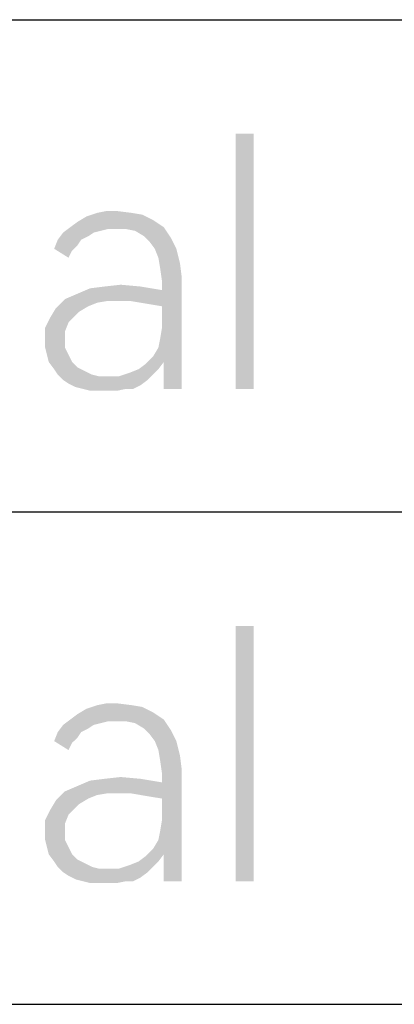
# Model space of a CAD drawing. Units: millimetres. Extents: x 0 to 420, y 0 to 297.
# Drawn here: x 356 to 359, y 33 to 42 of the extents above; entities that cross this region are included whole.
import ezdxf

# ---------------------------------------------------------------- set-up
doc = ezdxf.new("R2010")
doc.units = ezdxf.units.MM
doc.header["$LTSCALE"] = 23.1
doc.layers.get('0').update_dxf_attribs({"linetype": 'CONTINUOUS'})

# ---------------------------------------------------------------- blocks, each defined once
blk = doc.blocks.new('*T29')
at = {"color": 0, "linetype": 'ByBlock', "lineweight": -2}
for p, q in [((0, 0), (78.72, 0)), ((0, 0), (0, -22)), ((10, 0), (10, -22)), ((40, 0), (40, -22)), ((59.36, 0), (59.36, -22)), ((78.72, 0), (78.72, -22)), ((0, -4.4), (78.72, -4.4)), ((0, -8.8), (78.72, -8.8)), ((0, -13.2), (78.72, -13.2)), ((0, -17.6), (78.72, -17.6)), ((0, -22), (78.72, -22))]:
    blk.add_line(p, q, dxfattribs=at)

msp = doc.modelspace()

# ---------------------------------------------------------------- linework, layer by layer
at = {"color": 2, "linetype": 'Continuous'}
for points in [[(357.7835, 40.7885), (357.6229, 38.5082), (357.6229, 40.7885)], [(357.6229, 38.5082), (357.7835, 40.7885), (357.7835, 38.5082)], [(356.8842, 40.0177), (356.2098, 40.0016), (356.2901, 40.0498)], [(356.6915, 40.0819), (356.7879, 40.0659), (356.2901, 40.0498)], [(356.6915, 40.0819), (356.2901, 40.0498), (356.3864, 40.0819)], [(356.2901, 40.0498), (356.7879, 40.0659), (356.8842, 40.0177)], [(356.5631, 40.098), (356.3864, 40.0819), (356.4667, 40.098)], [(356.3864, 40.0819), (356.5631, 40.098), (356.6915, 40.0819)], [(356.4828, 39.9374), (356.0813, 39.9053), (356.1455, 39.9535)], [(356.1455, 39.9535), (356.2098, 40.0016), (356.8842, 40.0177)], [(356.1455, 39.9535), (356.8842, 40.0177), (356.9806, 39.9535)], [(356.1455, 39.9535), (356.9806, 39.9535), (356.4828, 39.9374)], [(356.5631, 39.9374), (356.4828, 39.9374), (356.9806, 39.9535)], [(356.6433, 39.9374), (356.5631, 39.9374), (356.9806, 39.9535)], [(356.7236, 39.9213), (356.6433, 39.9374), (356.9806, 39.9535)], [(356.8039, 39.8732), (356.7236, 39.9213), (356.9806, 39.9535)], [(356.8039, 39.8732), (356.9806, 39.9535), (357.0448, 39.8571)], [(356.3543, 39.9053), (356.3061, 39.8732), (356.0331, 39.841)], [(356.3543, 39.9053), (356.0331, 39.841), (356.0813, 39.9053)], [(356.0331, 39.841), (356.3061, 39.8732), (356.2419, 39.841)], [(356.4828, 39.9374), (356.4185, 39.9213), (356.0813, 39.9053)], [(356.0813, 39.9053), (356.4185, 39.9213), (356.3543, 39.9053)], [(357.0448, 39.8571), (356.8521, 39.825), (356.8039, 39.8732)], [(356.2419, 39.841), (356.2098, 39.7929), (356.001, 39.7608)], [(356.2419, 39.841), (356.001, 39.7608), (356.0331, 39.841)], [(356.001, 39.7608), (356.2098, 39.7929), (356.1616, 39.7447)], [(356.9003, 39.7608), (356.8521, 39.825), (357.0448, 39.8571)], [(356.9003, 39.7608), (357.0448, 39.8571), (357.093, 39.7608)], [(356.1616, 39.7447), (356.1295, 39.6805), (356.001, 39.7608)], [(357.093, 39.7608), (356.9324, 39.6805), (356.9003, 39.7608)], [(356.9324, 39.6805), (357.093, 39.7608), (357.1251, 39.6323)], [(357.1251, 39.6323), (356.9485, 39.5841), (356.9324, 39.6805)], [(356.9485, 39.5841), (357.1251, 39.6323), (357.1412, 39.5038)], [(357.1412, 39.5038), (356.9645, 39.4717), (356.9485, 39.5841)], [(356.4506, 39.4235), (356.5952, 39.4396), (356.7718, 39.4235)], [(356.8682, 39.2629), (356.9645, 39.3914), (357.1412, 39.5038)], [(356.9645, 39.2469), (356.8682, 39.2629), (357.1412, 39.5038)], [(356.9324, 38.8775), (356.9485, 38.9578), (357.1412, 39.5038)], [(356.9806, 38.7491), (356.9324, 38.8775), (357.1412, 39.5038)], [(356.9485, 38.9578), (356.9645, 39.0542), (357.1412, 39.5038)], [(356.9645, 39.3914), (356.9645, 39.4717), (357.1412, 39.5038)], [(356.9645, 39.0542), (356.9645, 39.2469), (357.1412, 39.5038)], [(356.9806, 38.6045), (356.9806, 38.7491), (357.1412, 39.5038)], [(356.9806, 38.5082), (356.9806, 38.6045), (357.1412, 39.5038)], [(356.9806, 38.5082), (357.1412, 39.5038), (357.1412, 38.5082)], [(356.0974, 39.3111), (356.2098, 39.3593), (356.9645, 39.3914)], [(356.4828, 39.2951), (356.0974, 39.3111), (356.9645, 39.3914)], [(356.9645, 39.3914), (356.2098, 39.3593), (356.3222, 39.4075)], [(356.7718, 39.4235), (356.3222, 39.4075), (356.4506, 39.4235)], [(356.3222, 39.4075), (356.7718, 39.4235), (356.9645, 39.3914)], [(356.5952, 39.2951), (356.4828, 39.2951), (356.9645, 39.3914)], [(356.6755, 39.2951), (356.5952, 39.2951), (356.9645, 39.3914)], [(356.7718, 39.279), (356.6755, 39.2951), (356.9645, 39.3914)], [(356.8682, 39.2629), (356.7718, 39.279), (356.9645, 39.3914)], [(356.4828, 39.2951), (356.0171, 39.2308), (356.0974, 39.3111)], [(356.4828, 39.2951), (356.3864, 39.279), (356.0171, 39.2308)], [(356.3864, 39.279), (356.3061, 39.2469), (356.0171, 39.2308)], [(356.2258, 39.1987), (355.9689, 39.1505), (356.0171, 39.2308)], [(355.9689, 39.1505), (356.2258, 39.1987), (356.1777, 39.1505)], [(356.0171, 39.2308), (356.3061, 39.2469), (356.2258, 39.1987)], [(356.1777, 39.1505), (356.1295, 39.1024), (355.9207, 39.0542)], [(356.1777, 39.1505), (355.9207, 39.0542), (355.9689, 39.1505)], [(355.9207, 39.0542), (356.1295, 39.1024), (356.0974, 39.0221)], [(356.0974, 39.0221), (355.9207, 38.9418), (355.9207, 39.0542)], [(355.9207, 38.9418), (356.0974, 39.0221), (356.0974, 38.9418)], [(356.0974, 38.9418), (355.9207, 38.8775), (355.9207, 38.9418)], [(355.9207, 38.8775), (356.0974, 38.9418), (356.0974, 38.8775)], [(356.0974, 38.8775), (355.9368, 38.8133), (355.9207, 38.8775)], [(355.9368, 38.8133), (356.0974, 38.8775), (356.1295, 38.8133)], [(356.1295, 38.8133), (355.9528, 38.7491), (355.9368, 38.8133)], [(355.9528, 38.7491), (356.1295, 38.8133), (356.1616, 38.7491)], [(356.9806, 38.7491), (356.8842, 38.7972), (356.9324, 38.8775)], [(356.1616, 38.7491), (356.001, 38.6848), (355.9528, 38.7491)], [(356.1616, 38.7491), (356.2098, 38.7009), (356.001, 38.6848)], [(356.7558, 38.6848), (356.82, 38.733), (356.9806, 38.7491)], [(356.7558, 38.6848), (356.9806, 38.7491), (356.9324, 38.6848)], [(356.9806, 38.7491), (356.82, 38.733), (356.8842, 38.7972)], [(356.001, 38.6848), (356.2098, 38.7009), (356.274, 38.6688)], [(356.274, 38.6688), (356.0331, 38.6367), (356.001, 38.6848)], [(356.0331, 38.6367), (356.274, 38.6688), (356.3382, 38.6367)], [(356.3382, 38.6367), (356.0813, 38.5885), (356.0331, 38.6367)], [(356.3382, 38.6367), (356.4025, 38.6206), (356.0813, 38.5885)], [(356.0813, 38.5885), (356.5791, 38.6206), (356.8842, 38.6367)], [(356.0813, 38.5885), (356.8842, 38.6367), (356.8361, 38.5885)], [(356.8842, 38.6367), (356.5791, 38.6206), (356.6755, 38.6527)], [(356.9324, 38.6848), (356.6755, 38.6527), (356.7558, 38.6848)], [(356.6755, 38.6527), (356.9324, 38.6848), (356.8842, 38.6367)], [(356.4828, 38.6206), (356.5791, 38.6206), (356.0813, 38.5885)], [(356.4025, 38.6206), (356.4828, 38.6206), (356.0813, 38.5885)], [(356.8361, 38.5885), (356.1295, 38.5564), (356.0813, 38.5885)], [(356.1295, 38.5564), (356.8361, 38.5885), (356.7718, 38.5403)], [(356.7718, 38.5403), (356.1937, 38.5243), (356.1295, 38.5564)], [(356.2579, 38.5082), (356.1937, 38.5243), (356.7718, 38.5403)], [(356.6433, 38.5082), (356.2579, 38.5082), (356.7718, 38.5403)], [(356.6433, 38.5082), (356.3222, 38.4921), (356.2579, 38.5082)], [(356.4025, 38.4921), (356.3222, 38.4921), (356.6433, 38.5082)], [(356.4667, 38.4921), (356.4025, 38.4921), (356.6433, 38.5082)], [(356.4667, 38.4921), (356.6433, 38.5082), (356.5631, 38.4921)], [(356.6433, 38.5082), (356.7718, 38.5403), (356.7076, 38.5082)], [(357.7835, 36.3885), (357.6229, 34.1082), (357.6229, 36.3885)], [(357.6229, 34.1082), (357.7835, 36.3885), (357.7835, 34.1082)], [(356.8842, 35.6177), (356.2098, 35.6016), (356.2901, 35.6498)], [(356.6915, 35.6819), (356.7879, 35.6659), (356.2901, 35.6498)], [(356.6915, 35.6819), (356.2901, 35.6498), (356.3864, 35.6819)], [(356.2901, 35.6498), (356.7879, 35.6659), (356.8842, 35.6177)], [(356.5631, 35.698), (356.3864, 35.6819), (356.4667, 35.698)], [(356.3864, 35.6819), (356.5631, 35.698), (356.6915, 35.6819)], [(356.4828, 35.5374), (356.0813, 35.5053), (356.1455, 35.5535)], [(356.1455, 35.5535), (356.2098, 35.6016), (356.8842, 35.6177)], [(356.1455, 35.5535), (356.8842, 35.6177), (356.9806, 35.5535)], [(356.1455, 35.5535), (356.9806, 35.5535), (356.4828, 35.5374)], [(356.5631, 35.5374), (356.4828, 35.5374), (356.9806, 35.5535)], [(356.6433, 35.5374), (356.5631, 35.5374), (356.9806, 35.5535)], [(356.7236, 35.5213), (356.6433, 35.5374), (356.9806, 35.5535)], [(356.8039, 35.4732), (356.7236, 35.5213), (356.9806, 35.5535)], [(356.8039, 35.4732), (356.9806, 35.5535), (357.0448, 35.4571)], [(356.3543, 35.5053), (356.3061, 35.4732), (356.0331, 35.441)], [(356.3543, 35.5053), (356.0331, 35.441), (356.0813, 35.5053)], [(356.0331, 35.441), (356.3061, 35.4732), (356.2419, 35.441)], [(356.4828, 35.5374), (356.4185, 35.5213), (356.0813, 35.5053)], [(356.0813, 35.5053), (356.4185, 35.5213), (356.3543, 35.5053)], [(357.0448, 35.4571), (356.8521, 35.425), (356.8039, 35.4732)], [(356.2419, 35.441), (356.2098, 35.3929), (356.001, 35.3608)], [(356.2419, 35.441), (356.001, 35.3608), (356.0331, 35.441)], [(356.001, 35.3608), (356.2098, 35.3929), (356.1616, 35.3447)], [(356.9003, 35.3608), (356.8521, 35.425), (357.0448, 35.4571)], [(356.9003, 35.3608), (357.0448, 35.4571), (357.093, 35.3608)], [(356.1616, 35.3447), (356.1295, 35.2805), (356.001, 35.3608)], [(357.093, 35.3608), (356.9324, 35.2805), (356.9003, 35.3608)], [(356.9324, 35.2805), (357.093, 35.3608), (357.1251, 35.2323)], [(357.1251, 35.2323), (356.9485, 35.1841), (356.9324, 35.2805)], [(356.9485, 35.1841), (357.1251, 35.2323), (357.1412, 35.1038)], [(357.1412, 35.1038), (356.9645, 35.0717), (356.9485, 35.1841)], [(356.4506, 35.0235), (356.5952, 35.0396), (356.7718, 35.0235)], [(356.8682, 34.8629), (356.9645, 34.9914), (357.1412, 35.1038)], [(356.9645, 34.8469), (356.8682, 34.8629), (357.1412, 35.1038)], [(356.9324, 34.4775), (356.9485, 34.5578), (357.1412, 35.1038)], [(356.9806, 34.3491), (356.9324, 34.4775), (357.1412, 35.1038)], [(356.9485, 34.5578), (356.9645, 34.6542), (357.1412, 35.1038)], [(356.9645, 34.9914), (356.9645, 35.0717), (357.1412, 35.1038)], [(356.9645, 34.6542), (356.9645, 34.8469), (357.1412, 35.1038)], [(356.9806, 34.2045), (356.9806, 34.3491), (357.1412, 35.1038)], [(356.9806, 34.1082), (356.9806, 34.2045), (357.1412, 35.1038)], [(356.9806, 34.1082), (357.1412, 35.1038), (357.1412, 34.1082)], [(356.0974, 34.9111), (356.2098, 34.9593), (356.9645, 34.9914)], [(356.4828, 34.8951), (356.0974, 34.9111), (356.9645, 34.9914)], [(356.9645, 34.9914), (356.2098, 34.9593), (356.3222, 35.0075)], [(356.7718, 35.0235), (356.3222, 35.0075), (356.4506, 35.0235)], [(356.3222, 35.0075), (356.7718, 35.0235), (356.9645, 34.9914)], [(356.5952, 34.8951), (356.4828, 34.8951), (356.9645, 34.9914)], [(356.6755, 34.8951), (356.5952, 34.8951), (356.9645, 34.9914)], [(356.7718, 34.879), (356.6755, 34.8951), (356.9645, 34.9914)], [(356.8682, 34.8629), (356.7718, 34.879), (356.9645, 34.9914)], [(356.4828, 34.8951), (356.0171, 34.8308), (356.0974, 34.9111)], [(356.4828, 34.8951), (356.3864, 34.879), (356.0171, 34.8308)], [(356.3864, 34.879), (356.3061, 34.8469), (356.0171, 34.8308)], [(356.2258, 34.7987), (355.9689, 34.7505), (356.0171, 34.8308)], [(355.9689, 34.7505), (356.2258, 34.7987), (356.1777, 34.7505)], [(356.0171, 34.8308), (356.3061, 34.8469), (356.2258, 34.7987)], [(356.1777, 34.7505), (356.1295, 34.7024), (355.9207, 34.6542)], [(356.1777, 34.7505), (355.9207, 34.6542), (355.9689, 34.7505)], [(355.9207, 34.6542), (356.1295, 34.7024), (356.0974, 34.6221)], [(356.0974, 34.6221), (355.9207, 34.5418), (355.9207, 34.6542)], [(355.9207, 34.5418), (356.0974, 34.6221), (356.0974, 34.5418)], [(356.0974, 34.5418), (355.9207, 34.4775), (355.9207, 34.5418)], [(355.9207, 34.4775), (356.0974, 34.5418), (356.0974, 34.4775)], [(356.0974, 34.4775), (355.9368, 34.4133), (355.9207, 34.4775)], [(355.9368, 34.4133), (356.0974, 34.4775), (356.1295, 34.4133)], [(356.1295, 34.4133), (355.9528, 34.3491), (355.9368, 34.4133)], [(355.9528, 34.3491), (356.1295, 34.4133), (356.1616, 34.3491)], [(356.9806, 34.3491), (356.8842, 34.3972), (356.9324, 34.4775)], [(356.1616, 34.3491), (356.001, 34.2848), (355.9528, 34.3491)], [(356.1616, 34.3491), (356.2098, 34.3009), (356.001, 34.2848)], [(356.7558, 34.2848), (356.82, 34.333), (356.9806, 34.3491)], [(356.7558, 34.2848), (356.9806, 34.3491), (356.9324, 34.2848)], [(356.9806, 34.3491), (356.82, 34.333), (356.8842, 34.3972)], [(356.001, 34.2848), (356.2098, 34.3009), (356.274, 34.2688)], [(356.274, 34.2688), (356.0331, 34.2367), (356.001, 34.2848)], [(356.0331, 34.2367), (356.274, 34.2688), (356.3382, 34.2367)], [(356.3382, 34.2367), (356.0813, 34.1885), (356.0331, 34.2367)], [(356.3382, 34.2367), (356.4025, 34.2206), (356.0813, 34.1885)], [(356.0813, 34.1885), (356.5791, 34.2206), (356.8842, 34.2367)], [(356.0813, 34.1885), (356.8842, 34.2367), (356.8361, 34.1885)], [(356.8842, 34.2367), (356.5791, 34.2206), (356.6755, 34.2527)], [(356.9324, 34.2848), (356.6755, 34.2527), (356.7558, 34.2848)], [(356.6755, 34.2527), (356.9324, 34.2848), (356.8842, 34.2367)], [(356.4828, 34.2206), (356.5791, 34.2206), (356.0813, 34.1885)], [(356.4025, 34.2206), (356.4828, 34.2206), (356.0813, 34.1885)], [(356.8361, 34.1885), (356.1295, 34.1564), (356.0813, 34.1885)], [(356.1295, 34.1564), (356.8361, 34.1885), (356.7718, 34.1403)], [(356.7718, 34.1403), (356.1937, 34.1243), (356.1295, 34.1564)], [(356.2579, 34.1082), (356.1937, 34.1243), (356.7718, 34.1403)], [(356.6433, 34.1082), (356.2579, 34.1082), (356.7718, 34.1403)], [(356.6433, 34.1082), (356.3222, 34.0921), (356.2579, 34.1082)], [(356.4025, 34.0921), (356.3222, 34.0921), (356.6433, 34.1082)], [(356.4667, 34.0921), (356.4025, 34.0921), (356.6433, 34.1082)], [(356.4667, 34.0921), (356.6433, 34.1082), (356.5631, 34.0921)], [(356.6433, 34.1082), (356.7718, 34.1403), (356.7076, 34.1082)]]:
    msp.add_solid(points, dxfattribs=at)

# ---------------------------------------------------------------- block references
msp.add_blockref('*T29', (336.2728, 55.0082))

doc.saveas('drawing.dxf')
